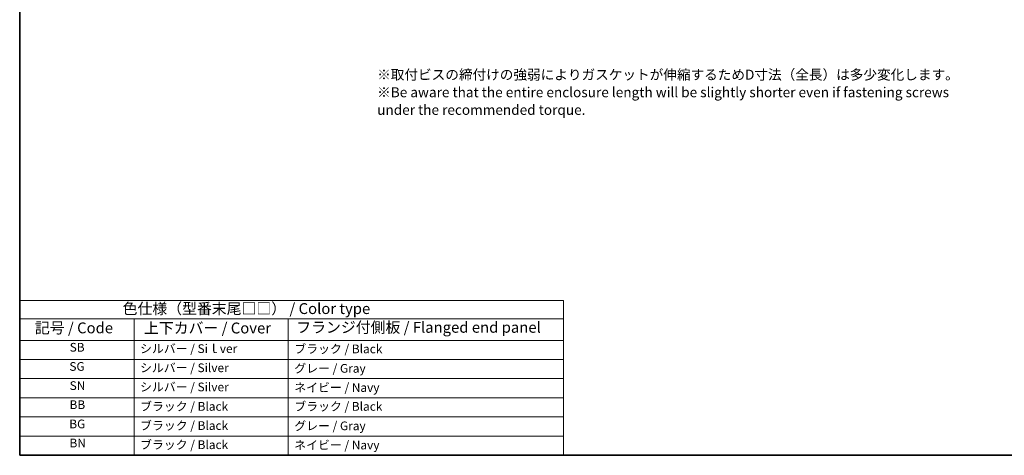
# Model space of a CAD drawing. Units: millimetres. Extents: x 0 to 6296, y 0 to 1124.
# Drawn here: x 0 to 542, y 0 to 240 of the extents above; entities that cross this region are included whole.
import ezdxf

# ---------------------------------------------------------------- set-up
doc = ezdxf.new("R2010")
doc.units = ezdxf.units.MM
doc.layers.add('Border (ISO)', color=7, linetype='Continuous', lineweight=35)
doc.layers.add('Symbol (ISO)', color=7, linetype='Continuous', lineweight=18)
doc.styles.add('Note Text (TK)', font='MS PGothic.ttf')
doc.styles.add('Note Text (TK2)', font='MS PGothic.ttf')

# ---------------------------------------------------------------- blocks, each defined once
blk = doc.blocks.new('図面枠 tk図枠')
at = {"layer": 'Border (ISO)'}
for p, q in [((14.5, 289), (14.5, 8)), ((14.5, 8), (405.5, 8))]:
    blk.add_line(p, q, dxfattribs=at)
blk = doc.blocks.new('テーブル1')
at = {"layer": 'Symbol (ISO)'}
for p, q in [((14.5, 43.58), (139.29, 43.58)), ((14.5, 43.58), (14.5, 39.3)), ((139.29, 43.58), (139.29, 39.3)), ((14.5, 39.3), (139.29, 39.3)), ((14.5, 39.3), (14.5, 34.4)), ((40.76, 39.3), (40.76, 34.4)), ((76.14, 39.3), (76.14, 34.4)), ((139.29, 39.3), (139.29, 34.4)), ((14.5, 34.4), (139.29, 34.4)), ((14.5, 34.4), (14.5, 8)), ((40.76, 34.4), (40.76, 8)), ((76.14, 34.4), (76.14, 8)), ((139.29, 34.4), (139.29, 8)), ((14.5, 30), (139.29, 30)), ((14.5, 25.6), (139.29, 25.6)), ((14.5, 21.2), (139.29, 21.2)), ((14.5, 16.8), (139.29, 16.8)), ((14.5, 12.4), (139.29, 12.4)), ((14.5, 8), (139.29, 8))]:
    blk.add_line(p, q, dxfattribs=at)
at = {"layer": 'Symbol (ISO)', "color": 7, "attachment_point": 7}
for s, insert, char_height, style in [('色仕様（型番末尾□□） / Color type', (38.12, 39.66), 2.5, 'Note Text (TK)'), ('記号 / Code', (17.99, 35.23), 2.5, 'Note Text (TK)'), ('上下カバー / Cover', (43.02, 35.2), 2.5, 'Note Text (TK)'), ('フランジ付側板 / Flanged end panel', (77.97, 35.36), 2.5, 'Note Text (TK)'), ('SB', (25.97, 31.18), 2, 'Note Text (TK2)'), ('シルバー / Siｌver', (42.11, 30.87), 2, 'Note Text (TK2)'), ('ブラック / Black', (77.51, 30.81), 2, 'Note Text (TK2)'), ('SG', (25.9, 26.78), 2, 'Note Text (TK2)'), ('シルバー / Silver', (42.11, 26.47), 2, 'Note Text (TK2)'), ('グレー / Gray', (77.51, 26.34), 2, 'Note Text (TK2)'), ('SN', (25.96, 22.38), 2, 'Note Text (TK2)'), ('シルバー / Silver', (42.11, 22.07), 2, 'Note Text (TK2)'), ('ネイビー / Navy', (77.5, 21.94), 2, 'Note Text (TK2)'), ('BB', (25.94, 18), 2, 'Note Text (TK2)'), ('ブラック / Black', (42.12, 17.61), 2, 'Note Text (TK2)'), ('ブラック / Black', (77.51, 17.61), 2, 'Note Text (TK2)'), ('BG', (25.88, 13.58), 2, 'Note Text (TK2)'), ('ブラック / Black', (42.12, 13.21), 2, 'Note Text (TK2)'), ('グレー / Gray', (77.51, 13.14), 2, 'Note Text (TK2)'), ('BN', (25.93, 9.2), 2, 'Note Text (TK2)'), ('ブラック / Black', (42.12, 8.81), 2, 'Note Text (TK2)'), ('ネイビー / Navy', (77.5, 8.74), 2, 'Note Text (TK2)')]:
    blk.add_mtext(s, dxfattribs=dict(at, insert=insert, char_height=char_height, style=style))

msp = doc.modelspace()

# ---------------------------------------------------------------- block references
for name, p, xscale, yscale, zscale in [('図面枠 tk図枠', (-43.5, -24), 3, 3, 3), ('テーブル1', (-34.8, -19.2), 2.399999999999999, 2.399999999999999, 2.399999999999999)]:
    msp.add_blockref(name, p, dxfattribs=dict(xscale=xscale, yscale=yscale, zscale=zscale))

# ---------------------------------------------------------------- texts
at = {"layer": 'Symbol (ISO)', "color": 7, "insert": (196.8572, 199.3552), "char_height": 5.5, "width": 320.538805, "attachment_point": 4, "line_spacing_factor": 1.058182, "style": 'Note Text (TK)'}
msp.add_mtext('※取付ビスの締付けの強弱によりガスケットが伸縮するためD寸法（全長）は多少変化します。\\P※Be aware that the entire enclosure length will be slightly shorter even if fastening screws\\P   under the recommended torque.', dxfattribs=at)

doc.saveas('drawing.dxf')
